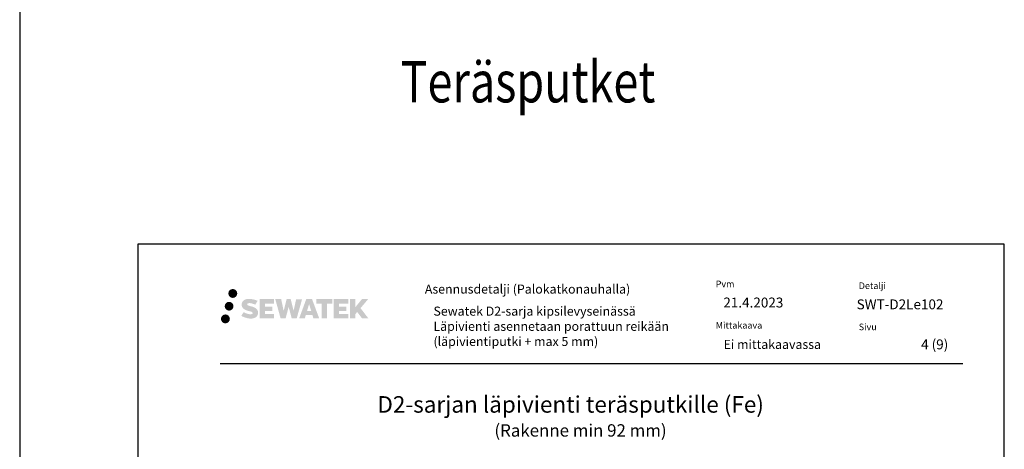
# Model space of a CAD drawing. Units: millimetres. Extents: x -8182 to 2595, y -12029 to -5711.
# Drawn here: x -6745 to -5552, y -8393 to -7873 of the extents above; entities that cross this region are included whole.
import ezdxf

# ---------------------------------------------------------------- set-up
doc = ezdxf.new("R2010")
doc.units = ezdxf.units.MM
doc.header["$LTSCALE"] = 5
doc.header["$MEASUREMENT"] = 0
doc.layers.add('Sewatek', color=7, linetype='Continuous')
doc.styles.add('_Teksti 11', font='verdana.ttf', dxfattribs={"height": 11})
doc.styles.add('_Teksti 12', font='verdana.ttf', dxfattribs={"height": 12})
doc.styles.add('_Teksti 20', font='verdana.ttf', dxfattribs={"height": 20})
doc.styles.add('_Teksti 8', font='verdana.ttf', dxfattribs={"height": 8})
doc.styles.add('Teksti 50', font='simplex.shx', dxfattribs={"width": 0.8, "height": 50})

msp = doc.modelspace()

# ---------------------------------------------------------------- hatches: boundary and pattern name
at = {"layer": 'Sewatek', "ltscale": 0.5, "true_color": 0x002d72, "transparency": 33554687}
h = msp.add_hatch(color=166, dxfattribs=at)
h.dxf.hatch_style = 1
h.paths.add_polyline_path([(-6492.41217, -8204.2512, 1), (-6481.57564, -8204.2512, 1)])
at = {"layer": 'Sewatek', "ltscale": 0.5, "true_color": 0xda1884, "transparency": 33554687}
h = msp.add_hatch(color=222, dxfattribs=at)
h.dxf.hatch_style = 1
h.paths.add_polyline_path([(-6486.14958, -8219.71475, 1), (-6496.79741, -8219.71475, 1)])
at = {"layer": 'Sewatek', "ltscale": 0.5, "true_color": 0x002d72, "transparency": 33554687}
h = msp.add_hatch(color=166, dxfattribs=at)
h.dxf.hatch_style = 1
h.paths.add_polyline_path([(-6456.6949, -8225.11584), (-6457.62045, -8223.61354), (-6458.50772, -8222.75186), (-6459.34381, -8221.97549), (-6460.43178, -8221.37761), (-6461.47628, -8220.91529), (-6462.70914, -8220.43585), (-6465.2372, -8219.74342), (-6467.201, -8219.1911), (-6468.82114, -8218.52832), (-6469.26299, -8218.07419), (-6469.4471, -8217.14138), (-6469.14026, -8216.65043), (-6468.30564, -8216.12266), (-6466.55049, -8215.89437), (-6464.09967, -8216.30284), (-6461.68027, -8217.05694), (-6459.66934, -8217.81104), (-6456.90327, -8213.221), (-6458.60712, -8212.51348), (-6459.5168, -8212.18137), (-6460.83593, -8211.77915), (-6462.56412, -8211.358), (-6464.99063, -8210.94031), (-6466.50687, -8210.80208), (-6468.09775, -8210.80208), (-6470.05692, -8211.05949), (-6471.80902, -8211.556), (-6473.10637, -8212.27675), (-6474.14744, -8213.07758), (-6474.90022, -8213.79833), (-6475.43544, -8214.63849), (-6475.81963, -8215.38382), (-6476.18191, -8216.80146), (-6476.18191, -8218.53412), (-6475.99289, -8219.43196), (-6475.69378, -8220.46312), (-6474.91304, -8221.69495), (-6474.04556, -8222.52773), (-6472.98722, -8223.42992), (-6472.178, -8223.90777), (-6470.85223, -8224.46913), (-6468.47542, -8225.30519), (-6465.95527, -8225.9621), (-6464.40258, -8226.4518), (-6463.75364, -8226.81571), (-6463.3059, -8227.15952), (-6462.9815, -8227.73067), (-6462.9815, -8228.25742), (-6463.09887, -8228.54095), (-6463.41825, -8228.90765), (-6464.12799, -8229.28617), (-6465.07431, -8229.48727), (-6466.36366, -8229.48727), (-6467.724, -8229.2152), (-6469.40371, -8228.78936), (-6471.13074, -8228.16242), (-6472.55021, -8227.60646), (-6473.81591, -8226.90855), (-6476.67275, -8231.35906), (-6475.53021, -8232.0342), (-6474.10722, -8232.65741), (-6472.44533, -8233.291), (-6470.6425, -8233.80868), (-6469.08682, -8234.21519), (-6467.28097, -8234.50704), (-6466.00412, -8234.69857), (-6464.76374, -8234.69857), (-6463.47648, -8234.58436), (-6461.40988, -8234.13734), (-6460.16234, -8233.65849), (-6459.21723, -8233.11662), (-6458.46114, -8232.48655), (-6457.91927, -8231.90688), (-6457.3144, -8231.08779), (-6456.75023, -8230.16153), (-6456.39614, -8228.70093), (-6456.39614, -8226.78667)])
h.paths.add_polyline_path([(-6439.15678, -8220.08355), (-6448.05803, -8220.08355), (-6448.05803, -8216.51384), (-6437.05009, -8216.51384), (-6437.05009, -8211.13193), (-6454.41194, -8211.13193), (-6454.41194, -8234.25094), (-6436.88778, -8234.25094), (-6436.88778, -8229.00544), (-6448.06154, -8229.00544), (-6448.06154, -8225.34523), (-6439.15678, -8225.34523)])
h.paths.add_polyline_path([(-6428.33088, -8211.10574), (-6435.51553, -8211.10574), (-6429.07637, -8234.26645), (-6422.8665, -8234.26645), (-6419.32355, -8220.45135), (-6415.6082, -8234.25387), (-6409.48917, -8234.25387), (-6403.00454, -8211.19006), (-6410.21578, -8211.19006), (-6413.25421, -8225.17702), (-6416.77371, -8211.12378), (-6421.73764, -8211.12378), (-6425.33754, -8225.35575)])
h.paths.add_polyline_path([(-6390.92851, -8211.11456), (-6397.96217, -8211.11246), (-6406.48922, -8234.26562), (-6399.632, -8234.26562), (-6398.49477, -8230.41308), (-6390.50424, -8230.41308), (-6389.29508, -8234.28889), (-6382.30428, -8234.28889)])
h.paths.add_polyline_path([(-6397.02031, -8225.5253), (-6394.50147, -8217.14285), (-6391.92509, -8225.5253)], flags=16)
h.paths.add_polyline_path([(-6332.16982, -8222.04574), (-6322.97853, -8211.12746), (-6330.48899, -8211.12746), (-6338.54676, -8220.96232), (-6338.54676, -8211.12794), (-6344.85472, -8211.12794), (-6344.85472, -8234.30839), (-6338.55371, -8234.30839), (-6338.55371, -8229.39645), (-6336.23166, -8226.71652), (-6330.34723, -8234.35978), (-6322.75869, -8234.35978)])
h.paths.add_polyline_path([(-6349.23744, -8220.15657), (-6358.19023, -8220.15657), (-6358.19023, -8216.47471), (-6347.15154, -8216.47471), (-6347.15154, -8211.12641), (-6364.57403, -8211.12641), (-6364.57403, -8234.31398), (-6347.00983, -8234.31398), (-6347.00983, -8228.96587), (-6358.19135, -8228.96587), (-6358.19135, -8225.38031), (-6349.23744, -8225.38031)])
h.paths.add_polyline_path([(-6372.97879, -8216.43879), (-6366.47164, -8216.43879), (-6366.47164, -8211.123), (-6385.93839, -8211.123), (-6385.93839, -8216.49567), (-6379.33368, -8216.49567), (-6379.33368, -8234.26281), (-6372.97879, -8234.26281)])
at = {"layer": 'Sewatek', "ltscale": 0.5, "true_color": 0x05c3de, "transparency": 33554687}
h = msp.add_hatch(color=132, dxfattribs=at)
h.dxf.hatch_style = 1
h.paths.add_polyline_path([(-6490.54678, -8235.07888, 1), (-6501.35197, -8235.07888, 1)])

# ---------------------------------------------------------------- linework, layer by layer
at = {"layer": 'Sewatek'}
for p, q in [((-6745.2435, -5711.05316), (-6745.2435, -10034.46045)), ((-5551.98343, -8144.44101), (-6601.98343, -8144.44101)), ((-6601.98343, -8144.44101), (-6601.98343, -9629.44101)), ((-5551.98343, -9629.44101), (-5551.98343, -8144.44101))]:
    msp.add_line(p, q, dxfattribs=at)
at = {"layer": 'Sewatek', "color": 166, "true_color": 0x002d72}
msp.add_line((-6502.33659, -8288.87583), (-5602.33659, -8288.87583), dxfattribs=at)

# ---------------------------------------------------------------- texts
at = {"layer": 'Sewatek', "ltscale": 10, "style": 'Teksti 50', "width": 0.8}
msp.add_text('Teräsputket', height=50, dxfattribs=at).set_placement((-6283.72912, -7972.89794, 1))
at = {"layer": 'Sewatek', "style": '_Teksti 12'}
for s, p in [('SWT-D2Le102', (-5730.92742, -8223.46068)), ('4 (9)', (-5652.82426, -8271.94949))]:
    msp.add_text(s, height=12, dxfattribs=at).set_placement(p)
at = {"layer": 'Sewatek', "ltscale": 10, "style": '_Teksti 20'}
for s, height, p in [('D2-sarjan läpivienti teräsputkille (Fe)', 20, (-6311.72659, -8348.61181)), ('(Rakenne min 92 mm)', 15, (-6169.92159, -8377.62015))]:
    msp.add_text(s, height=height, dxfattribs=at).set_placement(p)
at = {"layer": 'Sewatek', "color": 166, "true_color": 0x002d72, "attachment_point": 1, "style": '_Teksti 8'}
for s, insert, char_height, width in [('Asennusdetalji (Palokatkonauhalla)', (-6254.23178, -8193.44816), 11, 279.264801), ('Pvm', (-5901.73996, -8188.77453), 8, 21.816), ('Detalji', (-5728.39411, -8190.88247), 8, 33.784), ('Mittakaava', (-5901.73996, -8238.77453), 8, 58.4), ('Sivu', (-5728.39411, -8240.76277), 8, 22.304)]:
    msp.add_mtext(s, dxfattribs=dict(at, insert=insert, char_height=char_height, width=width))
at = {"layer": 'Sewatek', "attachment_point": 1}
for s, insert, char_height, width, style in [('21.4.2023', (-5892.49379, -8209.24007), 12, 158.7149766, '_Teksti 12'), ('{\\T0.95;Sewatek D2-sarja kipsilevyseinässä\\P}Läpivienti asennetaan porattuun reikään\\P(läpivientiputki + max 5 mm)', (-6243.7966, -8220.1827), 11, 364.7942346, '_Teksti 11'), ('Ei mittakaavassa', (-5892.18805, -8260.43681), 11, 130.7738989, '_Teksti 11')]:
    msp.add_mtext(s, dxfattribs=dict(at, insert=insert, char_height=char_height, width=width, style=style))

doc.saveas('drawing.dxf')
